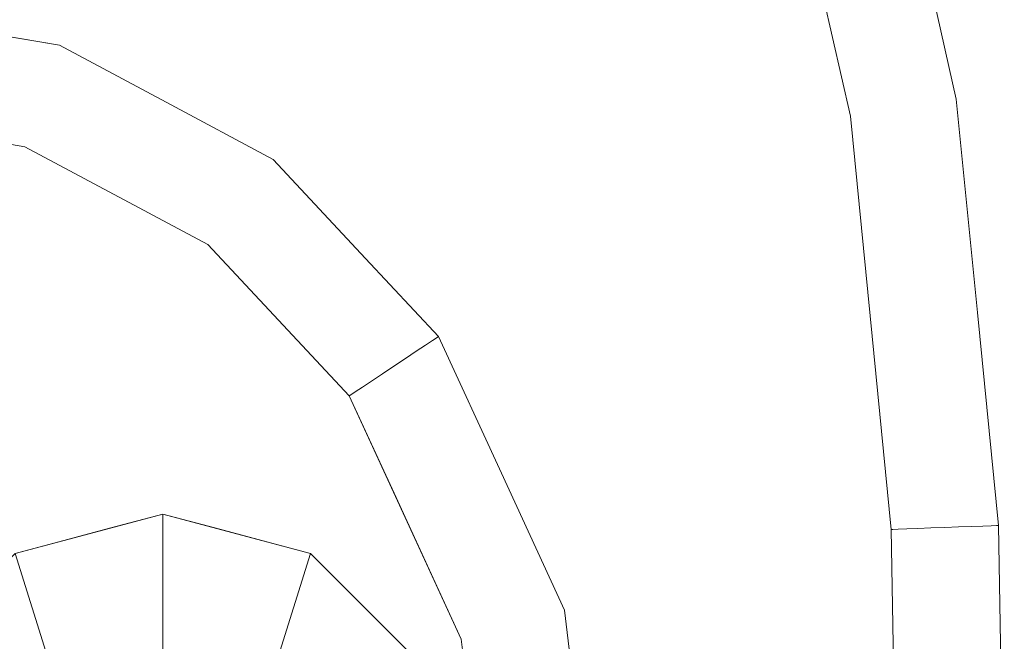
# Model space of a CAD drawing. Units: inches. Extents: x -6.8 to 6.9, y -3.2 to 8.6.
# Drawn here: x 2.3 to 6.9, y 0.8 to 3.7 of the extents above; entities that cross this region are included whole.
import ezdxf

# ---------------------------------------------------------------- set-up
doc = ezdxf.new("R2010")
doc.units = ezdxf.units.IN
doc.header["$MEASUREMENT"] = 0
doc.layers.add('D35160980', color=7, linetype='Continuous', lineweight=9)

# ---------------------------------------------------------------- blocks, each defined once
blk = doc.blocks.new('D35160980 3D View')
at = {"layer": 'D35160980'}
for points, invisible_edges in [([(6.4761, 4.2798, 2.875), (6.6961, 3.3068, 2.875), (6.5247, 3.9621, 2.7244)], 14), ([(6.5247, 3.9621, 3.0256), (6.6961, 3.3068, 2.875), (6.4761, 4.2798, 2.875)], 13), ([(6.4846, 3.2726, 3.1224), (6.2927, 4.2524, 3.1227), (6.2161, 3.7202, 3.0747)], 15), ([(6.2161, 4.0042, 2.6433), (6.2989, 4.2493, 2.6281), (6.4846, 3.2726, 2.6276)], 15), ([(6.5247, 3.9621, 3.0256), (6.2927, 4.2524, 3.1227), (6.4846, 3.2726, 3.1224)], 15), ([(6.4846, 3.2726, 2.6276), (6.2989, 4.2493, 2.6281), (6.5247, 3.9621, 2.7244)], 15), ([(5.9966, 4.1377, 2.875), (6.1611, 3.6919, 2.7389), (6.2025, 3.227, 2.875)], 3), ([(6.2161, 3.7202, 3.0747), (5.9966, 4.1377, 2.875), (6.2025, 3.227, 2.875)], 13), ([(6.3709, 2.7632, 2.6753), (6.1611, 3.6919, 2.7389), (6.2161, 4.0042, 2.6433)], 15), ([(6.4846, 3.2726, 2.6276), (6.3709, 2.7632, 2.6753), (6.2161, 4.0042, 2.6433)], 15), ([(6.5247, 3.9621, 2.7244), (6.74, 2.6309, 2.7244), (6.4846, 3.2726, 2.6276)], 15), ([(6.4846, 3.2726, 3.1224), (6.74, 2.6309, 3.0256), (6.5247, 3.9621, 3.0256)], 15), ([(6.5247, 3.9621, 2.7244), (6.6961, 3.3068, 2.875), (6.74, 2.6309, 2.7244)], 15), ([(6.6961, 3.3068, 2.875), (6.5247, 3.9621, 3.0256), (6.74, 2.6309, 3.0256)], 15), ([(6.3098, 2.7727, 3.0111), (6.2161, 3.7202, 3.0747), (6.2025, 3.227, 2.875)], 15), ([(6.4846, 3.2726, 3.1224), (6.2161, 3.7202, 3.0747), (6.4604, 2.4936, 3.1067)], 15), ([(6.2161, 3.7202, 3.0747), (6.3098, 2.7727, 3.0111), (6.4604, 2.4936, 3.1067)], 15), ([(6.1611, 3.6919, 2.7389), (6.3709, 2.7632, 2.6753), (6.2025, 3.227, 2.875)], 15), ([(1.8954, 3.6619, 2.875), (2.4529, 3.5424, 2.7454), (1.9775, 3.6181, 2.6954)], 15), ([(2.4529, 3.5424, 2.7454), (1.8954, 3.6619, 2.875), (2.5181, 3.559, 2.875)], 13), ([(2.5181, 3.559, 2.875), (1.8954, 3.6619, 2.875), (2.1847, 3.6193, 3.0004)], 14), ([(2.3671, 3.4648, 3.0974), (2.1847, 3.6193, 3.0004), (1.4043, 3.618, 3.0915)], 15), ([(1.4043, 3.5577, 3.1165), (2.3671, 3.4648, 3.0974), (1.4043, 3.618, 3.0915)], 3), ([(1.9775, 3.6181, 2.6954), (2.4405, 3.4432, 2.6533), (1.9481, 3.4913, 2.6289)], 15), ([(2.4529, 3.5424, 2.7454), (2.4405, 3.4432, 2.6533), (1.9775, 3.6181, 2.6954)], 15), ([(2.5181, 3.559, 2.875), (2.1847, 3.6193, 3.0004), (2.7956, 3.4068, 3.0116)], 15), ([(2.7956, 3.4068, 3.0116), (2.1847, 3.6193, 3.0004), (2.3671, 3.4648, 3.0974)], 15), ([(2.3671, 3.4648, 3.0974), (1.4043, 3.5577, 3.1165), (1.9703, 3.4218, 3.1241)], 15), ([(3.0638, 3.2679, 2.7318), (2.4405, 3.4432, 2.6533), (2.4529, 3.5424, 2.7454)], 15), ([(3.0157, 3.2927, 2.875), (2.4529, 3.5424, 2.7454), (2.5181, 3.559, 2.875)], 3), ([(2.4529, 3.5424, 2.7454), (3.0157, 3.2927, 2.875), (3.0638, 3.2679, 2.7318)], 15), ([(3.0157, 3.2927, 2.875), (2.5181, 3.559, 2.875), (2.7956, 3.4068, 3.0116)], 14), ([(2.4405, 3.4432, 2.6533), (2.3723, 3.3314, 2.6253), (1.9481, 3.4913, 2.6289)], 15), ([(2.3192, 3.2179, 2.6652), (1.9481, 3.4913, 2.6289), (2.3723, 3.3314, 2.6253)], 15), ([(2.3671, 3.4648, 3.0974), (1.9703, 3.4218, 3.1241), (2.533, 3.2788, 3.1248)], 15), ([(2.533, 3.2788, 3.1248), (3.2025, 3.0143, 3.1178), (2.3671, 3.4648, 3.0974)], 15), ([(2.3671, 3.4648, 3.0974), (3.2025, 3.0143, 3.1178), (2.7956, 3.4068, 3.0116)], 15), ([(2.3723, 3.3314, 2.6253), (2.4405, 3.4432, 2.6533), (2.9851, 3.1623, 2.6363)], 15), ([(3.0638, 3.2679, 2.7318), (2.9851, 3.1623, 2.6363), (2.4405, 3.4432, 2.6533)], 15), ([(1.9703, 3.4218, 3.1241), (2.3316, 3.2142, 3.085), (2.533, 3.2788, 3.1248)], 15), ([(2.7956, 3.4068, 3.0116), (3.2025, 3.0143, 3.1178), (3.2884, 3.1107, 3.0404)], 15), ([(3.2884, 3.1107, 3.0404), (3.0157, 3.2927, 2.875), (2.7956, 3.4068, 3.0116)], 15), ([(2.3723, 3.3314, 2.6253), (3.1548, 2.889, 2.6353), (2.3192, 3.2179, 2.6652)], 15), ([(2.3723, 3.3314, 2.6253), (2.9851, 3.1623, 2.6363), (3.1548, 2.889, 2.6353)], 15), ([(6.74, 2.6309, 2.7244), (6.6961, 3.3068, 2.875), (6.7941, 2.3141, 2.875)], 13), ([(6.7941, 2.3141, 2.875), (6.6961, 3.3068, 2.875), (6.74, 2.6309, 3.0256)], 14), ([(2.3316, 3.2142, 3.085), (2.8977, 3.0257, 3.1092), (2.533, 3.2788, 3.1248)], 15), ([(3.2025, 3.0143, 3.1178), (2.533, 3.2788, 3.1248), (2.8977, 3.0257, 3.1092)], 15), ([(3.6598, 2.7955, 2.6879), (2.9851, 3.1623, 2.6363), (3.0638, 3.2679, 2.7318)], 15), ([(3.0157, 3.2927, 2.875), (3.5134, 3.0265, 2.875), (3.0638, 3.2679, 2.7318)], 14), ([(3.5134, 3.0265, 2.875), (3.0157, 3.2927, 2.875), (3.2884, 3.1107, 3.0404)], 14), ([(3.5134, 3.0265, 2.875), (3.6598, 2.7955, 2.6879), (3.0638, 3.2679, 2.7318)], 15), ([(6.6114, 2.2823, 2.6273), (6.3709, 2.7632, 2.6753), (6.4846, 3.2726, 2.6276)], 15), ([(6.4846, 3.2726, 3.1224), (6.4604, 2.4936, 3.1067), (6.6164, 2.2872, 3.1219)], 15), ([(6.74, 2.6309, 2.7244), (6.6114, 2.2823, 2.6273), (6.4846, 3.2726, 2.6276)], 15), ([(6.74, 2.6309, 3.0256), (6.4846, 3.2726, 3.1224), (6.6164, 2.2872, 3.1219)], 15), ([(2.3572, 3.0856, 2.875), (1.8954, 3.1619, 2.875), (2.3192, 3.2179, 2.6652)], 14), ([(1.8954, 3.1619, 2.875), (2.3572, 3.0856, 2.875), (2.3316, 3.2142, 3.085)], 14), ([(2.3192, 3.2179, 2.6652), (3.1548, 2.889, 2.6353), (2.9269, 2.8728, 2.7335)], 15), ([(2.3572, 3.0856, 2.875), (2.3192, 3.2179, 2.6652), (2.9269, 2.8728, 2.7335)], 15), ([(2.8193, 2.9255, 3.0061), (2.8977, 3.0257, 3.1092), (2.3316, 3.2142, 3.085)], 15), ([(2.3316, 3.2142, 3.085), (2.3572, 3.0856, 2.875), (2.8193, 2.9255, 3.0061)], 15), ([(6.3709, 2.7632, 2.6753), (6.2943, 2.2978, 2.875), (6.2025, 3.227, 2.875)], 13), ([(6.2025, 3.227, 2.875), (6.2943, 2.2978, 2.875), (6.3098, 2.7727, 3.0111)], 14), ([(2.9851, 3.1623, 2.6363), (3.6563, 2.5444, 2.6257), (3.1548, 2.889, 2.6353)], 15), ([(3.6598, 2.7955, 2.6879), (3.6563, 2.5444, 2.6257), (2.9851, 3.1623, 2.6363)], 15), ([(2.3572, 3.0856, 2.875), (2.9269, 2.8728, 2.7335), (3.2088, 2.6299, 2.875)], 3), ([(2.8193, 2.9255, 3.0061), (2.3572, 3.0856, 2.875), (3.2088, 2.6299, 2.875)], 13), ([(3.2884, 3.1107, 3.0404), (3.2025, 3.0143, 3.1178), (3.7283, 2.7303, 3.0634)], 15), ([(3.5134, 3.0265, 2.875), (3.2884, 3.1107, 3.0404), (3.7283, 2.7303, 3.0634)], 15), ([(3.397, 2.6227, 3.0839), (2.8977, 3.0257, 3.1092), (2.8193, 2.9255, 3.0061)], 15), ([(2.8977, 3.0257, 3.1092), (3.397, 2.6227, 3.0839), (3.2025, 3.0143, 3.1178)], 15), ([(3.397, 2.6227, 3.0839), (3.6594, 2.5834, 3.1248), (3.2025, 3.0143, 3.1178)], 15), ([(3.2025, 3.0143, 3.1178), (3.6594, 2.5834, 3.1248), (3.7283, 2.7303, 3.0634)], 15), ([(3.6598, 2.7955, 2.6879), (3.5134, 3.0265, 2.875), (3.9445, 2.5656, 2.875)], 13), ([(3.9445, 2.5656, 2.875), (3.5134, 3.0265, 2.875), (3.7283, 2.7303, 3.0634)], 14), ([(3.2088, 2.6299, 2.875), (3.397, 2.6227, 3.0839), (2.8193, 2.9255, 3.0061)], 15), ([(2.9269, 2.8728, 2.7335), (3.1548, 2.889, 2.6353), (3.4645, 2.4938, 2.7111)], 15), ([(2.9269, 2.8728, 2.7335), (3.4645, 2.4938, 2.7111), (3.2088, 2.6299, 2.875)], 15), ([(3.6563, 2.5444, 2.6257), (3.4645, 2.4938, 2.7111), (3.1548, 2.889, 2.6353)], 15), ([(4.1304, 2.0992, 2.6335), (3.6563, 2.5444, 2.6257), (3.6598, 2.7955, 2.6879)], 15), ([(4.1304, 2.0992, 2.6335), (3.6598, 2.7955, 2.6879), (4.1806, 2.1327, 2.6585)], 3), ([(4.2567, 2.1835, 2.75), (4.2237, 2.1614, 2.6982), (3.6598, 2.7955, 2.6879)], 14), ([(3.6598, 2.7955, 2.6879), (4.2237, 2.1614, 2.6982), (4.1806, 2.1327, 2.6585)], 13), ([(4.2567, 2.1835, 2.75), (3.6598, 2.7955, 2.6879), (3.9445, 2.5656, 2.875)], 15), ([(6.4259, 1.3044, 3), (6.3098, 2.7727, 3.0111), (6.2943, 2.2978, 2.875)], 15), ([(6.3709, 2.7632, 2.6753), (6.4259, 1.3044, 2.75), (6.2943, 2.2978, 2.875)], 15), ([(6.4656, 1.3059, 3.0518), (6.3098, 2.7727, 3.0111), (6.4259, 1.3044, 3)], 3), ([(6.3098, 2.7727, 3.0111), (6.4656, 1.3059, 3.0518), (6.4604, 2.4936, 3.1067)], 15), ([(6.6114, 2.2823, 2.6273), (6.5776, 1.31, 2.6335), (6.3709, 2.7632, 2.6753)], 15), ([(6.4259, 1.3044, 2.75), (6.3709, 2.7632, 2.6753), (6.4656, 1.3059, 2.6982)], 3), ([(6.3709, 2.7632, 2.6753), (6.5174, 1.3078, 2.6585), (6.4656, 1.3059, 2.6982)], 13), ([(6.5174, 1.3078, 2.6585), (6.3709, 2.7632, 2.6753), (6.5776, 1.31, 2.6335)], 3), ([(3.6594, 2.5834, 3.1248), (4.1304, 2.0992, 3.1165), (3.7283, 2.7303, 3.0634)], 15), ([(3.7283, 2.7303, 3.0634), (4.1806, 2.1327, 3.0915), (4.2237, 2.1614, 3.0518)], 13), ([(4.1806, 2.1327, 3.0915), (3.7283, 2.7303, 3.0634), (4.1304, 2.0992, 3.1165)], 3), ([(4.2567, 2.1835, 3), (3.7283, 2.7303, 3.0634), (4.2237, 2.1614, 3.0518)], 3), ([(3.9445, 2.5656, 2.875), (3.7283, 2.7303, 3.0634), (4.2567, 2.1835, 3)], 15), ([(3.8686, 1.9246, 2.875), (3.2088, 2.6299, 2.875), (3.8757, 1.9293, 2.8103)], 2), ([(3.8757, 1.9293, 2.8103), (3.2088, 2.6299, 2.875), (3.4645, 2.4938, 2.7111)], 15), ([(3.2088, 2.6299, 2.875), (3.8686, 1.9246, 2.875), (3.8757, 1.9293, 2.9397)], 12), ([(3.397, 2.6227, 3.0839), (3.2088, 2.6299, 2.875), (3.8757, 1.9293, 2.9397)], 15), ([(3.397, 2.6227, 3.0839), (3.9296, 1.9652, 3.0518), (3.9726, 1.994, 3.0915)], 13), ([(3.8965, 1.9432, 3), (3.397, 2.6227, 3.0839), (3.8757, 1.9293, 2.9397)], 3), ([(3.9296, 1.9652, 3.0518), (3.397, 2.6227, 3.0839), (3.8965, 1.9432, 3)], 3), ([(3.6594, 2.5834, 3.1248), (3.397, 2.6227, 3.0839), (3.9726, 1.994, 3.0915)], 15), ([(6.7672, 1.3169, 2.6585), (6.6114, 2.2823, 2.6273), (6.74, 2.6309, 2.7244)], 15), ([(6.6164, 2.2872, 3.1219), (6.7672, 1.3169, 3.0915), (6.74, 2.6309, 3.0256)], 15), ([(6.8189, 1.3188, 2.6982), (6.74, 2.6309, 2.7244), (6.8586, 1.3202, 2.75)], 3), ([(6.74, 2.6309, 2.7244), (6.8189, 1.3188, 2.6982), (6.7672, 1.3169, 2.6585)], 13), ([(6.7941, 2.3141, 2.875), (6.8586, 1.3202, 2.75), (6.74, 2.6309, 2.7244)], 15), ([(6.74, 2.6309, 3.0256), (6.7672, 1.3169, 3.0915), (6.8189, 1.3188, 3.0518)], 13), ([(6.8189, 1.3188, 3.0518), (6.8586, 1.3202, 3), (6.74, 2.6309, 3.0256)], 14), ([(6.7941, 2.3141, 2.875), (6.74, 2.6309, 3.0256), (6.8586, 1.3202, 3)], 15), ([(4.0228, 2.0274, 3.1165), (4.0766, 2.0633, 3.125), (3.6594, 2.5834, 3.1248)], 14), ([(3.6594, 2.5834, 3.1248), (3.9726, 1.994, 3.0915), (4.0228, 2.0274, 3.1165)], 13), ([(4.1304, 2.0992, 3.1165), (3.6594, 2.5834, 3.1248), (4.0766, 2.0633, 3.125)], 3), ([(3.9726, 1.994, 2.6585), (3.4645, 2.4938, 2.7111), (3.6563, 2.5444, 2.6257)], 15), ([(4.0228, 2.0274, 2.6335), (3.9726, 1.994, 2.6585), (3.6563, 2.5444, 2.6257)], 14), ([(3.6563, 2.5444, 2.6257), (4.0766, 2.0633, 2.625), (4.0228, 2.0274, 2.6335)], 13), ([(3.6563, 2.5444, 2.6257), (4.1304, 2.0992, 2.6335), (4.0766, 2.0633, 2.625)], 13), ([(3.9445, 2.5656, 2.875), (4.2775, 2.1973, 2.8103), (4.2567, 2.1835, 2.75)], 13), ([(3.9445, 2.5656, 2.875), (4.2846, 2.2021, 2.875), (4.2775, 2.1973, 2.8103)], 12), ([(3.9445, 2.5656, 2.875), (4.2567, 2.1835, 3), (4.2775, 2.1973, 2.9397)], 13), ([(4.2775, 2.1973, 2.9397), (4.2846, 2.2021, 2.875), (3.9445, 2.5656, 2.875)], 12), ([(3.4645, 2.4938, 2.7111), (3.9296, 1.9652, 2.6982), (3.8965, 1.9432, 2.75)], 13), ([(3.4645, 2.4938, 2.7111), (3.9726, 1.994, 2.6585), (3.9296, 1.9652, 2.6982)], 13), ([(3.8757, 1.9293, 2.8103), (3.4645, 2.4938, 2.7111), (3.8965, 1.9432, 2.75)], 3), ([(6.6164, 2.2872, 3.1219), (6.4604, 2.4936, 3.1067), (6.5776, 1.31, 3.1165)], 15), ([(6.4604, 2.4936, 3.1067), (6.5174, 1.3078, 3.0915), (6.5776, 1.31, 3.1165)], 13), ([(6.4656, 1.3059, 3.0518), (6.5174, 1.3078, 3.0915), (6.4604, 2.4936, 3.1067)], 14), ([(6.401, 1.3035, 2.8103), (6.3924, 1.3032, 2.875), (6.2943, 2.2978, 2.875)], 12), ([(6.401, 1.3035, 2.8103), (6.2943, 2.2978, 2.875), (6.4259, 1.3044, 2.75)], 3), ([(6.4259, 1.3044, 3), (6.2943, 2.2978, 2.875), (6.401, 1.3035, 2.9397)], 3), ([(6.2943, 2.2978, 2.875), (6.3924, 1.3032, 2.875), (6.401, 1.3035, 2.9397)], 12), ([(6.7941, 2.3141, 2.875), (6.8836, 1.3211, 2.8103), (6.8586, 1.3202, 2.75)], 13), ([(6.7941, 2.3141, 2.875), (6.8921, 1.3214, 2.875), (6.8836, 1.3211, 2.8103)], 12), ([(6.8586, 1.3202, 3), (6.8836, 1.3211, 2.9397), (6.7941, 2.3141, 2.875)], 14), ([(6.7941, 2.3141, 2.875), (6.8836, 1.3211, 2.9397), (6.8921, 1.3214, 2.875)], 1), ([(6.6164, 2.2872, 3.1219), (6.5776, 1.31, 3.1165), (6.6423, 1.3123, 3.125)], 13), ([(6.6114, 2.2823, 2.6273), (6.6423, 1.3123, 2.625), (6.5776, 1.31, 2.6335)], 13), ([(6.7069, 1.3147, 2.6335), (6.6423, 1.3123, 2.625), (6.6114, 2.2823, 2.6273)], 14), ([(6.7069, 1.3147, 2.6335), (6.6114, 2.2823, 2.6273), (6.7672, 1.3169, 2.6585)], 3), ([(6.6164, 2.2872, 3.1219), (6.7069, 1.3147, 3.1165), (6.7672, 1.3169, 3.0915)], 13), ([(6.6423, 1.3123, 3.125), (6.7069, 1.3147, 3.1165), (6.6164, 2.2872, 3.1219)], 14), ([(4.5779, 1.5647, 2.875), (4.2775, 2.1973, 2.8103), (4.2846, 2.2021, 2.875)], 1), ([(4.5779, 1.5647, 2.875), (4.2846, 2.2021, 2.875), (4.2775, 2.1973, 2.9397)], 12), ([(4.553, 1.3905, 2.6467), (4.1806, 2.1327, 2.6585), (4.2237, 2.1614, 2.6982)], 13), ([(4.1806, 2.1327, 3.0915), (4.6527, 1.4154, 3.0203), (4.2237, 2.1614, 3.0518)], 3), ([(4.6527, 1.4154, 2.7297), (4.2237, 2.1614, 2.6982), (4.2567, 2.1835, 2.75)], 13), ([(4.6527, 1.4154, 3.0203), (4.2567, 2.1835, 3), (4.2237, 2.1614, 3.0518)], 13), ([(4.2237, 2.1614, 2.6982), (4.6527, 1.4154, 2.7297), (4.553, 1.3905, 2.6467)], 15), ([(4.2567, 2.1835, 2.75), (4.2775, 2.1973, 2.8103), (4.5779, 1.5647, 2.875)], 14), ([(4.5779, 1.5647, 2.875), (4.2775, 2.1973, 2.9397), (4.2567, 2.1835, 3)], 13), ([(4.5779, 1.5647, 2.875), (4.6527, 1.4154, 2.7297), (4.2567, 2.1835, 2.75)], 15), ([(4.5779, 1.5647, 2.875), (4.2567, 2.1835, 3), (4.6527, 1.4154, 3.0203)], 15), ([(4.1806, 2.1327, 2.6585), (4.553, 1.3905, 2.6467), (4.1304, 2.0992, 2.6335)], 3), ([(4.1304, 2.0992, 3.1165), (4.4335, 1.5063, 3.1219), (4.1806, 2.1327, 3.0915)], 3), ([(4.6527, 1.4154, 3.0203), (4.1806, 2.1327, 3.0915), (4.4335, 1.5063, 3.1219)], 15), ([(4.3904, 1.4445, 2.6263), (4.0766, 2.0633, 2.625), (4.1304, 2.0992, 2.6335)], 13), ([(4.1304, 2.0992, 3.1165), (4.0766, 2.0633, 3.125), (4.4335, 1.5063, 3.1219)], 14), ([(4.553, 1.3905, 2.6467), (4.3904, 1.4445, 2.6263), (4.1304, 2.0992, 2.6335)], 15), ([(4.3904, 1.4445, 2.6263), (3.9726, 1.994, 2.6585), (4.0228, 2.0274, 2.6335)], 13), ([(3.9726, 1.994, 3.0915), (4.3829, 1.1516, 3.079), (4.0228, 2.0274, 3.1165)], 3), ([(4.0228, 2.0274, 2.6335), (4.0766, 2.0633, 2.625), (4.3904, 1.4445, 2.6263)], 14), ([(4.4335, 1.5063, 3.1219), (4.0766, 2.0633, 3.125), (4.0228, 2.0274, 3.1165)], 13), ([(4.4335, 1.5063, 3.1219), (4.0228, 2.0274, 3.1165), (4.3829, 1.1516, 3.079)], 15), ([(4.3025, 1.2242, 2.7162), (3.9296, 1.9652, 2.6982), (3.9726, 1.994, 2.6585)], 13), ([(4.3829, 1.1516, 3.079), (3.9726, 1.994, 3.0915), (3.9296, 1.9652, 3.0518)], 13), ([(3.9726, 1.994, 2.6585), (4.3904, 1.4445, 2.6263), (4.3025, 1.2242, 2.7162)], 15), ([(3.8686, 1.9246, 2.875), (3.8757, 1.9293, 2.8103), (4.1292, 1.3583, 2.875)], 2), ([(3.8757, 1.9293, 2.9397), (3.8686, 1.9246, 2.875), (4.0768, 1.4722, 2.875)], 12), ([(3.8965, 1.9432, 2.75), (4.3025, 1.2242, 2.7162), (3.8757, 1.9293, 2.8103)], 3), ([(3.8757, 1.9293, 2.9397), (4.0768, 1.4722, 2.875), (3.8965, 1.9432, 3)], 3), ([(4.3025, 1.2242, 2.7162), (4.1292, 1.3583, 2.875), (3.8757, 1.9293, 2.8103)], 15), ([(4.3025, 1.2242, 2.7162), (3.8965, 1.9432, 2.75), (3.9296, 1.9652, 2.6982)], 13), ([(3.8965, 1.9432, 3), (4.3829, 1.1516, 3.079), (3.9296, 1.9652, 3.0518)], 3), ([(4.3829, 1.1516, 3.079), (3.8965, 1.9432, 3), (4.0768, 1.4722, 2.875)], 15), ([(4.5779, 1.5647, 2.875), (4.8711, 0.9274, 2.875), (4.6527, 1.4154, 2.7297)], 14), ([(4.6527, 1.4154, 3.0203), (4.8711, 0.9274, 2.875), (4.5779, 1.5647, 2.875)], 13), ([(4.3829, 1.1516, 3.079), (4.0768, 1.4722, 2.875), (4.3898, 0.792, 2.875)], 13), ([(4.4335, 1.5063, 3.1219), (4.3829, 1.1516, 3.079), (4.6747, 0.8722, 3.1207)], 15), ([(4.6527, 1.4154, 3.0203), (4.4335, 1.5063, 3.1219), (4.6747, 0.8722, 3.1207)], 15), ([(4.3025, 1.2242, 2.7162), (4.3904, 1.4445, 2.6263), (4.5713, 0.4816, 2.671)], 15), ([(4.5713, 0.4816, 2.671), (4.3904, 1.4445, 2.6263), (4.6747, 0.8722, 2.6293)], 15), ([(4.6747, 0.8722, 2.6293), (4.3904, 1.4445, 2.6263), (4.553, 1.3905, 2.6467)], 15), ([(4.6527, 1.4154, 2.7297), (4.6747, 0.8722, 2.6293), (4.553, 1.3905, 2.6467)], 15), ([(4.9391, 0.3971, 2.7297), (4.6527, 1.4154, 2.7297), (4.8711, 0.9274, 2.875)], 15), ([(4.6527, 1.4154, 2.7297), (4.9391, 0.3971, 2.7297), (4.6747, 0.8722, 2.6293)], 15), ([(4.6527, 1.4154, 3.0203), (4.9391, 0.3971, 3.0203), (4.8711, 0.9274, 2.875)], 15), ([(4.9391, 0.3971, 3.0203), (4.6527, 1.4154, 3.0203), (4.6747, 0.8722, 3.1207)], 15), ([(4.3025, 1.2242, 2.7162), (4.3898, 0.792, 2.875), (4.1292, 1.3583, 2.875)], 13), ([(6.4196, -0.1731, 2.875), (6.3924, 1.3032, 2.875), (6.401, 1.3035, 2.8103)], 12), ([(6.401, 1.3035, 2.9397), (6.3924, 1.3032, 2.875), (6.4196, -0.1731, 2.875)], 12), ([(6.401, 1.3035, 2.8103), (6.4259, 1.3044, 2.75), (6.4196, -0.1731, 2.875)], 14), ([(6.4259, 1.3044, 3), (6.401, 1.3035, 2.9397), (6.4196, -0.1731, 2.875)], 14), ([(6.4196, -0.1731, 2.875), (6.4259, 1.3044, 2.75), (6.5016, -0.1731, 2.6898)], 15), ([(6.5016, -0.1731, 3.0602), (6.4259, 1.3044, 3), (6.4196, -0.1731, 2.875)], 15), ([(6.4656, 1.3059, 2.6982), (6.5016, -0.1731, 2.6898), (6.4259, 1.3044, 2.75)], 3), ([(6.4259, 1.3044, 3), (6.5016, -0.1731, 3.0602), (6.4656, 1.3059, 3.0518)], 3), ([(6.5174, 1.3078, 2.6585), (6.5016, -0.1731, 2.6898), (6.4656, 1.3059, 2.6982)], 3), ([(6.5174, 1.3078, 3.0915), (6.4656, 1.3059, 3.0518), (6.5016, -0.1731, 3.0602)], 14), ([(6.5174, 1.3078, 2.6585), (6.5776, 1.31, 2.6335), (6.5016, -0.1731, 2.6898)], 14), ([(6.5776, 1.31, 2.6335), (6.7029, -0.173, 2.6272), (6.5016, -0.1731, 2.6898)], 15), ([(6.5776, 1.31, 3.1165), (6.5174, 1.3078, 3.0915), (6.5016, -0.1731, 3.0602)], 14), ([(6.5016, -0.1731, 3.0602), (6.7029, -0.173, 3.1228), (6.5776, 1.31, 3.1165)], 15), ([(6.7029, -0.173, 2.6272), (6.5776, 1.31, 2.6335), (6.6423, 1.3123, 2.625)], 13), ([(6.7029, -0.173, 3.1228), (6.6423, 1.3123, 3.125), (6.5776, 1.31, 3.1165)], 13), ([(6.7029, -0.173, 2.6272), (6.6423, 1.3123, 2.625), (6.7069, 1.3147, 2.6335)], 13), ([(6.7069, 1.3147, 3.1165), (6.6423, 1.3123, 3.125), (6.7029, -0.173, 3.1228)], 14), ([(6.7672, 1.3169, 2.6585), (6.7029, -0.173, 2.6272), (6.7069, 1.3147, 2.6335)], 3), ([(6.7029, -0.173, 2.6272), (6.7672, 1.3169, 2.6585), (6.8572, 0.0289, 2.7104)], 15), ([(6.7672, 1.3169, 3.0915), (6.7029, -0.173, 3.1228), (6.8573, -0.3748, 3.0396)], 15), ([(6.7672, 1.3169, 3.0915), (6.7069, 1.3147, 3.1165), (6.7029, -0.173, 3.1228)], 14), ([(6.8189, 1.3188, 2.6982), (6.8572, 0.0289, 2.7104), (6.7672, 1.3169, 2.6585)], 3), ([(6.7672, 1.3169, 3.0915), (6.8573, -0.3748, 3.0396), (6.8189, 1.3188, 3.0518)], 3), ([(6.8586, 1.3202, 2.75), (6.8572, 0.0289, 2.7104), (6.8189, 1.3188, 2.6982)], 3), ([(6.8573, -0.3748, 3.0396), (6.8586, 1.3202, 3), (6.8189, 1.3188, 3.0518)], 13), ([(6.8572, 0.0289, 2.7104), (6.8836, 1.3211, 2.8103), (6.9196, -0.1729, 2.875)], 15), ([(6.8586, 1.3202, 2.75), (6.8836, 1.3211, 2.8103), (6.8572, 0.0289, 2.7104)], 14), ([(6.8573, -0.3748, 3.0396), (6.9196, -0.1729, 2.875), (6.8586, 1.3202, 3)], 15), ([(6.9196, -0.1729, 2.875), (6.8836, 1.3211, 2.9397), (6.8586, 1.3202, 3)], 13), ([(6.8836, 1.3211, 2.8103), (6.8921, 1.3214, 2.875), (6.9196, -0.1729, 2.875)], 12), ([(6.9196, -0.1729, 2.875), (6.8921, 1.3214, 2.875), (6.8836, 1.3211, 2.9397)], 12), ([(4.5713, 0.4816, 2.671), (4.3898, 0.792, 2.875), (4.3025, 1.2242, 2.7162)], 15), ([(4.7304, 0.2355, 3.1237), (4.3829, 1.1516, 3.079), (4.5406, 0.3776, 3.0338)], 15), ([(4.3829, 1.1516, 3.079), (4.3898, 0.792, 2.875), (4.5406, 0.3776, 3.0338)], 15), ([(4.3829, 1.1516, 3.079), (4.7304, 0.2355, 3.1237), (4.6747, 0.8722, 3.1207)], 15), ([(4.9391, 0.3971, 2.7297), (4.8711, 0.9274, 2.875), (4.9531, 0.2306, 2.875)], 13), ([(4.9531, 0.2306, 2.875), (4.8711, 0.9274, 2.875), (4.9391, 0.3971, 3.0203)], 14), ([(4.7995, 0.2052, 2.6281), (4.5713, 0.4816, 2.671), (4.6747, 0.8722, 2.6293)], 15), ([(4.9391, 0.3971, 2.7297), (4.7995, 0.2052, 2.6281), (4.6747, 0.8722, 2.6293)], 15), ([(4.6747, 0.8722, 3.1207), (4.7304, 0.2355, 3.1237), (4.8411, 0.3664, 3.1033)], 15), ([(4.9391, 0.3971, 3.0203), (4.6747, 0.8722, 3.1207), (4.8411, 0.3664, 3.1033)], 15), ([(4.3898, 0.792, 2.875), (4.5713, 0.4816, 2.671), (4.4773, 0.0484, 2.875)], 3), ([(4.5406, 0.3776, 3.0338), (4.3898, 0.792, 2.875), (4.4627, 0.1729, 2.875)], 13)]:
    blk.add_3dface(points, dxfattribs=dict(at, invisible_edges=invisible_edges))
mesh = blk.add_polyface(dxfattribs=at)
corners = [(3, 1.375), (3, 0), (3, -1.375), (2.3125, -1.1908), (1.8092, -0.6875), (1.625, 0), (1.8092, 0.6875), (2.3125, 1.1908)]
mesh.append_faces([[corners[k] for k in face] for face in [(1, 6, 7, 0)]], dxfattribs={"vtx0": -1})
mesh.append_faces([[corners[k] for k in face] for face in [(1, 4, 5, 6)]], dxfattribs={"vtx0": -1, "vtx3": -1})
mesh.append_faces([[corners[k] for k in face] for face in [(3, 4, 1, 2)]], dxfattribs={"vtx1": -1})
mesh = blk.add_polyface(dxfattribs=at)
corners = [(3, 1.375), (2.3125, 1.1908), (1.8092, 0.6875), (1.625, 0), (1.8092, -0.6875), (2.3125, -1.1908), (3, -1.375), (3, -1.375, 0.25), (2.3125, -1.1908, 0.25), (1.8092, -0.6875, 0.25), (1.625, 0, 0.25), (1.8092, 0.6875, 0.25), (2.3125, 1.1908, 0.25), (3, 1.375, 0.25), (2.5151, -1.2451, 0.25), (2.6563, -1.2829), (2.0609, -0.9391), (2.0609, -0.9391, 0.25), (1.7171, -0.3438, 0.25), (1.7171, -0.3438), (2.0609, 0.9391), (2.0609, 0.9391, 0.25), (2.5151, 1.2451), (2.6563, 1.2829, 0.25), (1.7171, 0.3438, 0.25), (1.7171, 0.3438), (2.7576, -1.31, 0.25), (2.7576, 1.31)]
mesh.append_faces([[corners[k] for k in face] for face in [(26, 6, 7), (27, 13, 0)]], dxfattribs={"vtx0": -1})
mesh.append_faces([[corners[k] for k in face] for face in [(8, 5, 14), (13, 27, 23), (6, 26, 15)]], dxfattribs={"vtx0": -1, "vtx1": -1})
mesh.append_faces([[corners[k] for k in face] for face in [(16, 17, 9, 4), (4, 9, 18, 19), (5, 8, 17, 16), (10, 3, 19, 18), (25, 24, 11, 2), (20, 21, 12, 1), (22, 12, 23), (14, 5, 15), (24, 25, 3, 10), (12, 22, 1), (2, 11, 21, 20)]], dxfattribs={"vtx0": -1, "vtx2": -1})
mesh.append_faces([[corners[k] for k in face] for face in [(26, 14, 15), (27, 22, 23)]], dxfattribs={"vtx1": -1, "vtx2": -1})
mesh = blk.add_polyface(dxfattribs=at)
corners = [(3, 1.375, 0.25), (2.3125, 1.1908, 0.25), (1.8092, 0.6875, 0.25), (1.625, 0, 0.25), (1.8092, -0.6875, 0.25), (2.3125, -1.1908, 0.25), (3, -1.375, 0.25), (3, -0.6471, 0.25), (2.5424, -0.4576, 0.25), (2.3529, 0, 0.25), (2.5424, 0.4576, 0.25), (3, 0.6471, 0.25)]
mesh.append_faces([[corners[k] for k in face] for face in [(1, 10, 11, 0)]], dxfattribs={"vtx0": -1})
mesh.append_faces([[corners[k] for k in face] for face in [(8, 4, 5, 7), (9, 3, 4, 8), (2, 9, 10, 1)]], dxfattribs={"vtx0": -1, "vtx2": -1})
mesh.append_faces([[corners[k] for k in face] for face in [(6, 7, 5)]], dxfattribs={"vtx1": -1})
mesh.append_faces([[corners[k] for k in face] for face in [(2, 3, 9)]], dxfattribs={"vtx1": -1, "vtx2": -1})
mesh = blk.add_polyface(dxfattribs=at)
corners = [(3, 0), (3, 1.375), (3.6875, 1.1908), (4.1908, 0.6875), (4.375, 0), (4.1908, -0.6875), (3.6875, -1.1908), (3, -1.375)]
mesh.append_faces([[corners[k] for k in face] for face in [(0, 6, 7)]], dxfattribs={"vtx0": -1})
mesh.append_faces([[corners[k] for k in face] for face in [(0, 3, 4)]], dxfattribs={"vtx0": -1, "vtx2": -1})
mesh.append_faces([[corners[k] for k in face] for face in [(5, 6, 0, 4)]], dxfattribs={"vtx1": -1, "vtx2": -1})
mesh.append_faces([[corners[k] for k in face] for face in [(0, 1, 2, 3)]], dxfattribs={"vtx3": -1})
mesh = blk.add_polyface(dxfattribs=at)
corners = [(3, -1.375), (3.6875, -1.1908), (4.1908, -0.6875), (4.375, 0), (4.1908, 0.6875), (3.6875, 1.1908), (3, 1.375), (3, 1.375, 0.25), (3.6875, 1.1908, 0.25), (4.1908, 0.6875, 0.25), (4.375, 0, 0.25), (4.1908, -0.6875, 0.25), (3.6875, -1.1908, 0.25), (3, -1.375, 0.25), (3.4849, 1.2451, 0.25), (3.3438, 1.2829), (3.9391, 0.9391), (3.9391, 0.9391, 0.25), (4.2829, 0.3438, 0.25), (4.2829, 0.3438), (3.9391, -0.9391), (3.9391, -0.9391, 0.25), (3.4849, -1.2451), (3.3438, -1.2829, 0.25), (4.2829, -0.3438, 0.25), (4.2829, -0.3438), (3.2424, 1.31, 0.25), (3.2424, -1.31)]
mesh.append_faces([[corners[k] for k in face] for face in [(26, 6, 7), (27, 13, 0)]], dxfattribs={"vtx0": -1})
mesh.append_faces([[corners[k] for k in face] for face in [(8, 5, 14), (13, 27, 23), (6, 26, 15)]], dxfattribs={"vtx0": -1, "vtx1": -1})
mesh.append_faces([[corners[k] for k in face] for face in [(16, 17, 9, 4), (17, 16, 5, 8), (18, 19, 4, 9), (10, 3, 19, 18), (25, 24, 11, 2), (20, 21, 12, 1), (22, 12, 23), (14, 5, 15), (24, 25, 3, 10), (12, 22, 1), (2, 11, 21, 20)]], dxfattribs={"vtx0": -1, "vtx2": -1})
mesh.append_faces([[corners[k] for k in face] for face in [(26, 14, 15), (27, 22, 23)]], dxfattribs={"vtx1": -1, "vtx2": -1})
mesh = blk.add_polyface(dxfattribs=at)
corners = [(3, -1.375, 0.25), (3.6875, -1.1908, 0.25), (4.1908, -0.6875, 0.25), (4.375, 0, 0.25), (4.1908, 0.6875, 0.25), (3.6875, 1.1908, 0.25), (3, 1.375, 0.25), (3, 0.6471, 0.25), (3.4576, 0.4576, 0.25), (3.6471, 0, 0.25), (3.4576, -0.4576, 0.25), (3, -0.6471, 0.25)]
mesh.append_faces([[corners[k] for k in face] for face in [(10, 1, 2, 9)]], dxfattribs={"vtx0": -1, "vtx2": -1})
mesh.append_faces([[corners[k] for k in face] for face in [(9, 2, 3, 4)]], dxfattribs={"vtx0": -1, "vtx3": -1})
mesh.append_faces([[corners[k] for k in face] for face in [(7, 8, 5, 6)]], dxfattribs={"vtx1": -1})
mesh.append_faces([[corners[k] for k in face] for face in [(8, 9, 4, 5)]], dxfattribs={"vtx1": -1, "vtx3": -1})
mesh.append_faces([[corners[k] for k in face] for face in [(11, 0, 1, 10)]], dxfattribs={"vtx2": -1})

msp = doc.modelspace()

# ---------------------------------------------------------------- block references
at = {"layer": 'D35160980'}
msp.add_blockref('D35160980 3D View', (0, 0), dxfattribs=at)

doc.saveas('drawing.dxf')
